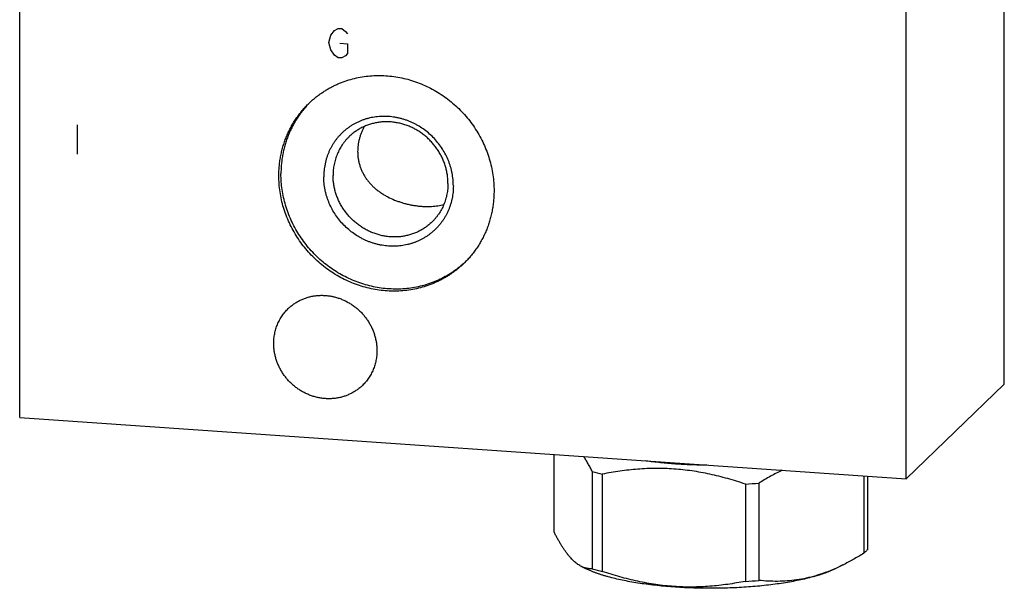
# Model space of a CAD drawing. Units: inches. Extents: x 0.3 to 21.7, y 0.3 to 16.7.
# Drawn here: x 9.1 to 12.9, y 6 to 8.3 of the extents above; entities that cross this region are included whole.
import ezdxf

# ---------------------------------------------------------------- set-up
doc = ezdxf.new("R2010")
doc.units = ezdxf.units.IN
doc.header["$LTSCALE"] = 1.21
doc.header["$MEASUREMENT"] = 0
doc.layers.get('0').update_dxf_attribs({"linetype": 'CONTINUOUS'})

msp = doc.modelspace()

# ---------------------------------------------------------------- linework, layer by layer
at = {"color": 7, "linetype": 'CONTINUOUS'}
for p, q in [((12.9449, 6.8501), (12.9449, 10.7138)), ((9.0551, 6.718), (9.0551, 10.5817)), ((12.5566, 6.4751), (12.5566, 10.3388)), ((12.5566, 6.4751), (12.9449, 6.8501)), ((9.0551, 6.718), (12.5566, 6.4751)), ((11.1658, 6.5716), (11.1658, 6.2663)), ((11.3172, 6.5044), (11.3172, 6.12)), ((11.3567, 6.4942), (11.3567, 6.1098)), ((11.9757, 6.4588), (11.9757, 6.0744)), ((12.3894, 6.4867), (12.3894, 6.1814)), ((12.4038, 6.4857), (12.4038, 6.1954)), ((11.9218, 6.455), (11.9218, 6.0706)), ((11.274, 6.1296), (11.2932, 6.1201)), ((12.2761, 6.1208), (12.2754, 6.1205)), ((12.3071, 6.1353), (12.2764, 6.1201))]:
    msp.add_line(p, q, dxfattribs=at)
at = {"color": 4, "linetype": 'CONTINUOUS'}
for p, q in [((10.2843, 8.2284), (10.2988, 8.2468)), ((10.2988, 8.2468), (10.3133, 8.2554)), ((10.3133, 8.2554), (10.3278, 8.2544)), ((10.3278, 8.2544), (10.3422, 8.2437)), ((10.277, 8.2), (10.2843, 8.2284)), ((10.3422, 8.2437), (10.3495, 8.2336)), ((10.2843, 8.1705), (10.277, 8.2)), ((10.2988, 8.1502), (10.2843, 8.1705)), ((10.3205, 8.1969), (10.3495, 8.1949)), ((10.3495, 8.1949), (10.3495, 8.1563)), ((10.3133, 8.1395), (10.2988, 8.1502)), ((10.3278, 8.1385), (10.3133, 8.1395)), ((10.3422, 8.1471), (10.3278, 8.1385)), ((10.3495, 8.1563), (10.3422, 8.1471)), ((9.2821, 7.8749), (9.2821, 7.7589))]:
    msp.add_line(p, q, dxfattribs=at)
at = {"color": 7, "linetype": 'CONTINUOUS'}
for centre, radius, start, end in [((10.4728, 7.6923), 0.3831, 134.9335, 135.7283), ((10.5518, 7.6104), 0.3831, 312.2851, 313.3961), ((11.5759, 7.4225), 0.9538, 254.2645, 256.7139), ((11.7959, 8.6615), 2.2101, 273.2665, 274.6678), ((11.5759, 7.0381), 0.9538, 254.2645, 256.7139), ((11.9682, 6.8202), 0.7641, 293.7609, 296.3085), ((11.7959, 8.2771), 2.2101, 273.2665, 274.6678)]:
    msp.add_arc(centre, radius, start, end, dxfattribs=at)
for points, knots in [([(10.1983, 7.9598), (10.202, 7.9633), (10.2094, 7.9702), (10.221, 7.9801), (10.233, 7.9896), (10.2453, 7.9985), (10.258, 8.007), (10.271, 8.015), (10.2843, 8.0225), (10.298, 8.0294), (10.3119, 8.0358), (10.3309, 8.0437), (10.3552, 8.0521), (10.3851, 8.06), (10.4157, 8.0656), (10.4468, 8.0688), (10.4782, 8.0697), (10.5097, 8.0683), (10.5412, 8.0645), (10.5725, 8.0584), (10.6034, 8.05), (10.6338, 8.0394), (10.6635, 8.0266), (10.6922, 8.0117), (10.72, 7.9948), (10.7465, 7.976), (10.7718, 7.9553), (10.7955, 7.9329), (10.8177, 7.9089), (10.8381, 7.8835), (10.8567, 7.8567), (10.8733, 7.8288), (10.888, 7.7998), (10.9005, 7.77), (10.9108, 7.7395), (10.9189, 7.7085), (10.9247, 7.6771), (10.9283, 7.6455), (10.929, 7.6244), (10.929, 7.6138)], [0, 0, 0, 0, 0.014972, 0.029948, 0.044929, 0.059919, 0.074922, 0.089939, 0.104975, 0.12003, 0.135109, 0.150212, 0.180499, 0.210913, 0.241466, 0.272169, 0.303027, 0.334045, 0.365221, 0.396552, 0.42803, 0.459646, 0.491385, 0.523232, 0.555168, 0.587176, 0.619232, 0.651314, 0.683401, 0.715469, 0.747496, 0.77946, 0.811341, 0.843121, 0.874781, 0.90631, 0.937694, 0.968926, 1, 1, 1, 1]), ([(10.079, 7.6728), (10.079, 7.6796), (10.0794, 7.6931), (10.0808, 7.7134), (10.0833, 7.7335), (10.0867, 7.7534), (10.091, 7.773), (10.0964, 7.7923), (10.1026, 7.8113), (10.1098, 7.8299), (10.1179, 7.8481), (10.1269, 7.8658), (10.1368, 7.883), (10.1475, 7.8996), (10.159, 7.9157), (10.1713, 7.9311), (10.1844, 7.9458), (10.1936, 7.9552), (10.1983, 7.9598)], [0, 0, 0, 0, 0.063777, 0.127345, 0.190702, 0.253856, 0.316813, 0.379582, 0.442173, 0.504599, 0.566874, 0.629012, 0.691032, 0.75295, 0.814785, 0.876559, 0.93829, 1, 1, 1, 1]), ([(10.1985, 7.9597), (10.1941, 7.9551), (10.1854, 7.9458), (10.1732, 7.9313), (10.1617, 7.9161), (10.151, 7.9004), (10.141, 7.8841), (10.1318, 7.8674), (10.1235, 7.8502), (10.1159, 7.8325), (10.1092, 7.8145), (10.1034, 7.7961), (10.0985, 7.7774), (10.0944, 7.7585), (10.0912, 7.7393), (10.089, 7.7199), (10.0876, 7.7004), (10.0873, 7.6873), (10.0873, 7.6808)], [0, 0, 0, 0, 0.06169, 0.123411, 0.185183, 0.247024, 0.308952, 0.370986, 0.433139, 0.495429, 0.557869, 0.620472, 0.683247, 0.746206, 0.809355, 0.872701, 0.93625, 1, 1, 1, 1]), ([(10.7683, 7.6335), (10.7683, 7.6377), (10.7681, 7.6461), (10.7672, 7.6587), (10.7656, 7.6713), (10.7635, 7.6839), (10.7607, 7.6963), (10.7574, 7.7087), (10.7534, 7.7209), (10.7474, 7.7369), (10.7384, 7.7565), (10.7255, 7.779), (10.7105, 7.8002), (10.6936, 7.82), (10.675, 7.8382), (10.6548, 7.8546), (10.6368, 7.8666), (10.6218, 7.8752), (10.6103, 7.8811), (10.5986, 7.8864), (10.5867, 7.8912), (10.5746, 7.8954), (10.5623, 7.899), (10.5499, 7.902), (10.5374, 7.9044), (10.5249, 7.9062), (10.5123, 7.9074), (10.4998, 7.9079), (10.4872, 7.9079), (10.4748, 7.9072), (10.4624, 7.9059), (10.4501, 7.904), (10.438, 7.9015), (10.4261, 7.8984), (10.4143, 7.8947), (10.4028, 7.8904), (10.3916, 7.8855), (10.3807, 7.8801), (10.3701, 7.8741), (10.3598, 7.8676), (10.3499, 7.8605), (10.3404, 7.853), (10.3312, 7.8449), (10.3226, 7.8364), (10.3144, 7.8275), (10.3066, 7.8181), (10.2994, 7.8083), (10.2927, 7.7982), (10.2865, 7.7877), (10.2808, 7.7768), (10.2757, 7.7657), (10.2712, 7.7543), (10.2673, 7.7426), (10.2639, 7.7307), (10.2612, 7.7187), (10.259, 7.7064), (10.2575, 7.6941), (10.2566, 7.6816), (10.2563, 7.6732), (10.2563, 7.6691)], [0, 0, 0, 0, 0.015638, 0.03133, 0.047073, 0.062867, 0.078711, 0.094601, 0.110536, 0.126512, 0.158565, 0.190739, 0.222998, 0.255305, 0.287618, 0.319898, 0.352107, 0.368177, 0.384215, 0.400218, 0.416182, 0.432104, 0.447981, 0.46381, 0.47959, 0.495318, 0.510994, 0.526617, 0.542186, 0.557703, 0.573169, 0.588584, 0.60395, 0.619271, 0.634548, 0.649786, 0.664987, 0.680157, 0.695299, 0.710419, 0.72552, 0.74061, 0.755691, 0.770771, 0.785855, 0.800947, 0.816054, 0.831179, 0.846329, 0.861508, 0.876719, 0.891968, 0.907258, 0.922592, 0.937972, 0.953402, 0.968882, 0.984415, 1, 1, 1, 1]), ([(10.7471, 7.6431), (10.7471, 7.6487), (10.7468, 7.6571), (10.7457, 7.6684), (10.7443, 7.6796), (10.7417, 7.6936), (10.7373, 7.7102), (10.7318, 7.7265), (10.7251, 7.7424), (10.7173, 7.7579), (10.7099, 7.7703), (10.7035, 7.7799), (10.6967, 7.7893), (10.6876, 7.8007), (10.6758, 7.8135), (10.6631, 7.8254), (10.6496, 7.8365), (10.6354, 7.8465), (10.6206, 7.8556), (10.6052, 7.8635), (10.5894, 7.8704), (10.5732, 7.876), (10.5567, 7.8805), (10.5399, 7.8838), (10.5231, 7.8858), (10.5063, 7.8865), (10.4895, 7.8861), (10.4729, 7.8843), (10.4566, 7.8813), (10.4406, 7.8771), (10.425, 7.8717), (10.41, 7.8652), (10.3955, 7.8575), (10.3818, 7.8487), (10.3688, 7.8388), (10.3607, 7.8316), (10.3568, 7.8278)], [0, 0, 0, 0, 0.031075, 0.046674, 0.062312, 0.093697, 0.125226, 0.156888, 0.188668, 0.220549, 0.252514, 0.268524, 0.284546, 0.316615, 0.348702, 0.380786, 0.412842, 0.44485, 0.476788, 0.508635, 0.540375, 0.571991, 0.603469, 0.634801, 0.665978, 0.696996, 0.727855, 0.758559, 0.789112, 0.819526, 0.849814, 0.879991, 0.910077, 0.940091, 0.970058, 1, 1, 1, 1]), ([(10.4163, 7.8679), (10.4142, 7.8641), (10.4103, 7.8562), (10.4051, 7.8442), (10.4006, 7.8319), (10.3969, 7.8194), (10.394, 7.8067), (10.3918, 7.794), (10.3906, 7.7812), (10.3903, 7.7727), (10.3903, 7.7684)], [0, 0, 0, 0, 0.126482, 0.252735, 0.378665, 0.504175, 0.629161, 0.75352, 0.87716, 1, 1, 1, 1]), ([(10.3568, 7.8278), (10.3543, 7.8254), (10.3494, 7.8204), (10.3424, 7.8125), (10.3358, 7.8043), (10.3296, 7.7957), (10.3239, 7.7868), (10.3187, 7.7776), (10.3139, 7.7682), (10.3095, 7.7585), (10.3057, 7.7485), (10.3024, 7.7384), (10.2995, 7.7281), (10.2964, 7.7141), (10.2938, 7.6962), (10.2931, 7.6818), (10.2931, 7.6745)], [0, 0, 0, 0, 0.061715, 0.123451, 0.185229, 0.247069, 0.308992, 0.371015, 0.433159, 0.495438, 0.557868, 0.620464, 0.683238, 0.7462, 0.872682, 1, 1, 1, 1]), ([(10.3903, 7.7684), (10.3903, 7.7635), (10.3907, 7.7538), (10.3924, 7.7394), (10.3952, 7.7252), (10.3991, 7.7115), (10.404, 7.6981), (10.4099, 7.6853), (10.4167, 7.6731), (10.4244, 7.6614), (10.4328, 7.6502), (10.442, 7.6397), (10.4519, 7.6298), (10.4624, 7.6205), (10.4734, 7.6119), (10.485, 7.6037), (10.4971, 7.5962), (10.514, 7.5869), (10.5317, 7.5788), (10.5501, 7.5719), (10.5643, 7.5672), (10.5788, 7.5631), (10.5936, 7.5596), (10.6085, 7.5566), (10.6235, 7.5544), (10.6384, 7.5527), (10.653, 7.5517), (10.6673, 7.5514), (10.6812, 7.5518), (10.6945, 7.5528), (10.7072, 7.5545), (10.7193, 7.5569), (10.7271, 7.5589), (10.7308, 7.56)], [0, 0, 0, 0, 0.032232, 0.064191, 0.095878, 0.127306, 0.1585, 0.189494, 0.220329, 0.251052, 0.281713, 0.312362, 0.343051, 0.373831, 0.404751, 0.435857, 0.467196, 0.498806, 0.562956, 0.59555, 0.628479, 0.661701, 0.695134, 0.728639, 0.762022, 0.795038, 0.827425, 0.85894, 0.889401, 0.918713, 0.946865, 0.973923, 1, 1, 1, 1]), ([(10.8097, 7.3268), (10.8061, 7.3233), (10.7986, 7.3164), (10.7871, 7.3065), (10.7751, 7.297), (10.7628, 7.2881), (10.7501, 7.2796), (10.7371, 7.2716), (10.7237, 7.2641), (10.7101, 7.2572), (10.6961, 7.2508), (10.6772, 7.2429), (10.6529, 7.2345), (10.623, 7.2266), (10.5924, 7.221), (10.5613, 7.2178), (10.5299, 7.2169), (10.4984, 7.2183), (10.4668, 7.2221), (10.4356, 7.2282), (10.4046, 7.2366), (10.3743, 7.2472), (10.3446, 7.26), (10.3158, 7.2749), (10.2881, 7.2918), (10.2615, 7.3106), (10.2363, 7.3313), (10.2125, 7.3537), (10.1904, 7.3777), (10.17, 7.4031), (10.1514, 7.4299), (10.1347, 7.4578), (10.1201, 7.4868), (10.1076, 7.5166), (10.0972, 7.5471), (10.0891, 7.5781), (10.0833, 7.6095), (10.0798, 7.6411), (10.079, 7.6622), (10.079, 7.6728)], [0, 0, 0, 0, 0.014972, 0.029948, 0.044929, 0.059919, 0.074922, 0.089939, 0.104975, 0.12003, 0.135109, 0.150212, 0.180499, 0.210913, 0.241466, 0.272169, 0.303027, 0.334045, 0.365221, 0.396552, 0.42803, 0.459646, 0.491385, 0.523232, 0.555168, 0.587176, 0.619232, 0.651314, 0.683401, 0.715469, 0.747496, 0.77946, 0.811341, 0.843121, 0.874781, 0.90631, 0.937694, 0.968926, 1, 1, 1, 1]), ([(10.8096, 7.327), (10.8022, 7.3202), (10.7868, 7.3073), (10.7623, 7.2897), (10.7364, 7.2742), (10.7093, 7.2606), (10.6811, 7.2491), (10.6521, 7.2398), (10.6223, 7.2327), (10.5919, 7.2279), (10.5611, 7.2253), (10.53, 7.2251), (10.4988, 7.2271), (10.4677, 7.2314), (10.4369, 7.2379), (10.4064, 7.2467), (10.3765, 7.2576), (10.3474, 7.2706), (10.3191, 7.2857), (10.2919, 7.3028), (10.2658, 7.3217), (10.2411, 7.3424), (10.2179, 7.3647), (10.1962, 7.3886), (10.1762, 7.4139), (10.158, 7.4405), (10.1417, 7.4682), (10.1274, 7.4968), (10.1152, 7.5264), (10.1051, 7.5565), (10.0972, 7.5872), (10.0915, 7.6183), (10.0881, 7.6495), (10.0873, 7.6704), (10.0873, 7.6808)], [0, 0, 0, 0, 0.029934, 0.0599, 0.089922, 0.120022, 0.150218, 0.180529, 0.210968, 0.24155, 0.27228, 0.303167, 0.33421, 0.36541, 0.396761, 0.428255, 0.459882, 0.491628, 0.523478, 0.555413, 0.587415, 0.619461, 0.65153, 0.683601, 0.71565, 0.747657, 0.779599, 0.811458, 0.843215, 0.874854, 0.906362, 0.937727, 0.968941, 1, 1, 1, 1]), ([(10.7683, 7.6335), (10.7683, 7.6294), (10.7681, 7.621), (10.7672, 7.6085), (10.7656, 7.5962), (10.7635, 7.5839), (10.7607, 7.5719), (10.7574, 7.56), (10.7534, 7.5483), (10.7489, 7.5369), (10.7438, 7.5258), (10.7382, 7.5149), (10.732, 7.5044), (10.7252, 7.4943), (10.718, 7.4845), (10.7103, 7.4751), (10.7021, 7.4662), (10.6934, 7.4577), (10.6843, 7.4496), (10.6748, 7.4421), (10.6649, 7.435), (10.6546, 7.4285), (10.644, 7.4225), (10.633, 7.4171), (10.6218, 7.4122), (10.6103, 7.4079), (10.5986, 7.4042), (10.5866, 7.4011), (10.5745, 7.3986), (10.5623, 7.3967), (10.5499, 7.3954), (10.5374, 7.3947), (10.5249, 7.3947), (10.5123, 7.3952), (10.4997, 7.3964), (10.4872, 7.3982), (10.4747, 7.4006), (10.4623, 7.4036), (10.4501, 7.4072), (10.438, 7.4114), (10.426, 7.4162), (10.4143, 7.4215), (10.4028, 7.4274), (10.3878, 7.436), (10.3699, 7.448), (10.3497, 7.4644), (10.331, 7.4826), (10.3141, 7.5024), (10.2992, 7.5236), (10.2862, 7.5461), (10.2773, 7.5657), (10.2712, 7.5817), (10.2673, 7.5939), (10.2639, 7.6063), (10.2612, 7.6187), (10.259, 7.6313), (10.2575, 7.6439), (10.2566, 7.6565), (10.2563, 7.6649), (10.2563, 7.6691)], [0, 0, 0, 0, 0.015585, 0.031118, 0.046598, 0.062028, 0.077408, 0.092742, 0.108032, 0.123281, 0.138492, 0.153671, 0.168821, 0.183946, 0.199053, 0.214145, 0.229229, 0.244309, 0.25939, 0.27448, 0.289581, 0.304701, 0.319843, 0.335013, 0.350214, 0.365452, 0.380729, 0.39605, 0.411416, 0.426831, 0.442297, 0.457814, 0.473383, 0.489006, 0.504682, 0.52041, 0.53619, 0.552019, 0.567896, 0.583818, 0.599782, 0.615785, 0.631823, 0.647893, 0.680102, 0.712382, 0.744695, 0.777002, 0.809261, 0.841435, 0.873488, 0.889464, 0.905399, 0.921289, 0.937133, 0.952927, 0.96867, 0.984362, 1, 1, 1, 1]), ([(10.6833, 7.4898), (10.6794, 7.486), (10.6713, 7.4788), (10.6584, 7.4689), (10.6446, 7.4601), (10.6302, 7.4524), (10.6152, 7.4459), (10.5996, 7.4405), (10.5836, 7.4363), (10.5673, 7.4333), (10.5507, 7.4315), (10.5339, 7.4311), (10.517, 7.4318), (10.5002, 7.4338), (10.4835, 7.4371), (10.467, 7.4416), (10.4508, 7.4472), (10.4349, 7.4541), (10.4196, 7.462), (10.4047, 7.4711), (10.3906, 7.4811), (10.3771, 7.4922), (10.3644, 7.5041), (10.3526, 7.5169), (10.3435, 7.5283), (10.3367, 7.5377), (10.3302, 7.5473), (10.3228, 7.5597), (10.315, 7.5752), (10.3083, 7.5911), (10.3028, 7.6074), (10.2985, 7.624), (10.2959, 7.638), (10.2944, 7.6492), (10.2934, 7.6605), (10.2931, 7.6689), (10.2931, 7.6745)], [0, 0, 0, 0, 0.029942, 0.059909, 0.089923, 0.120009, 0.150186, 0.180474, 0.210888, 0.241441, 0.272145, 0.303004, 0.334022, 0.365199, 0.396531, 0.428009, 0.459625, 0.491365, 0.523212, 0.55515, 0.587158, 0.619214, 0.651298, 0.683385, 0.715454, 0.731476, 0.747486, 0.779451, 0.811332, 0.843112, 0.874774, 0.906303, 0.937688, 0.953326, 0.968925, 1, 1, 1, 1]), ([(10.7471, 7.6431), (10.7471, 7.6358), (10.7464, 7.6214), (10.7438, 7.6035), (10.7407, 7.5895), (10.7378, 7.5792), (10.7345, 7.5691), (10.7306, 7.5591), (10.7263, 7.5494), (10.7215, 7.54), (10.7162, 7.5308), (10.7105, 7.5219), (10.7044, 7.5133), (10.6978, 7.5051), (10.6908, 7.4972), (10.6859, 7.4922), (10.6833, 7.4898)], [0, 0, 0, 0, 0.127318, 0.2538, 0.316762, 0.379536, 0.442132, 0.504562, 0.566841, 0.628985, 0.691008, 0.752931, 0.814771, 0.876549, 0.938285, 1, 1, 1, 1]), ([(10.929, 7.6138), (10.929, 7.607), (10.9287, 7.5935), (10.9272, 7.5732), (10.9248, 7.5531), (10.9214, 7.5332), (10.917, 7.5136), (10.9117, 7.4943), (10.9054, 7.4753), (10.8982, 7.4567), (10.8901, 7.4385), (10.8812, 7.4208), (10.8713, 7.4036), (10.8606, 7.387), (10.8491, 7.3709), (10.8368, 7.3555), (10.8237, 7.3408), (10.8144, 7.3314), (10.8097, 7.3268)], [0, 0, 0, 0, 0.063777, 0.127345, 0.190702, 0.253856, 0.316813, 0.379582, 0.442173, 0.504599, 0.566874, 0.629012, 0.691032, 0.75295, 0.814785, 0.876559, 0.93829, 1, 1, 1, 1]), ([(10.116, 7.1482), (10.1195, 7.1516), (10.1267, 7.1581), (10.1384, 7.1669), (10.1507, 7.1748), (10.1637, 7.1818), (10.1772, 7.1877), (10.1912, 7.1925), (10.2055, 7.1963), (10.2202, 7.1989), (10.2351, 7.2005), (10.2502, 7.2009), (10.2653, 7.2002), (10.2804, 7.1984), (10.2954, 7.1955), (10.3102, 7.1915), (10.3248, 7.1864), (10.339, 7.1803), (10.3528, 7.1731), (10.3661, 7.165), (10.3788, 7.156), (10.3909, 7.1461), (10.4023, 7.1353), (10.413, 7.1238), (10.4211, 7.1137), (10.4272, 7.1052), (10.433, 7.0966), (10.4397, 7.0854), (10.4467, 7.0715), (10.4527, 7.0572), (10.4576, 7.0426), (10.4615, 7.0277), (10.4638, 7.0151), (10.4651, 7.005), (10.4661, 6.995), (10.4664, 6.9874), (10.4664, 6.9823)], [0, 0, 0, 0, 0.029942, 0.059909, 0.089923, 0.120009, 0.150186, 0.180474, 0.210888, 0.241441, 0.272145, 0.303004, 0.334022, 0.365199, 0.396531, 0.428009, 0.459625, 0.491365, 0.523212, 0.55515, 0.587157, 0.619214, 0.651298, 0.683385, 0.715454, 0.731476, 0.747486, 0.779451, 0.811332, 0.843112, 0.874774, 0.906303, 0.937687, 0.953326, 0.968925, 1, 1, 1, 1]), ([(10.0587, 7.0106), (10.0587, 7.0171), (10.0594, 7.0301), (10.0617, 7.0461), (10.0645, 7.0586), (10.0671, 7.0679), (10.0701, 7.077), (10.0735, 7.0859), (10.0774, 7.0947), (10.0817, 7.1031), (10.0864, 7.1114), (10.0916, 7.1194), (10.0971, 7.1271), (10.103, 7.1345), (10.1093, 7.1415), (10.1137, 7.146), (10.116, 7.1482)], [0, 0, 0, 0, 0.127318, 0.2538, 0.316762, 0.379535, 0.442131, 0.504562, 0.566841, 0.628985, 0.691008, 0.752931, 0.814771, 0.876549, 0.938285, 1, 1, 1, 1]), ([(10.4091, 6.8447), (10.4056, 6.8413), (10.3984, 6.8348), (10.3867, 6.826), (10.3744, 6.8181), (10.3614, 6.8112), (10.3479, 6.8053), (10.3339, 6.8004), (10.3196, 6.7966), (10.3049, 6.794), (10.29, 6.7924), (10.275, 6.792), (10.2598, 6.7927), (10.2447, 6.7945), (10.2297, 6.7974), (10.2149, 6.8014), (10.2003, 6.8065), (10.1861, 6.8126), (10.1723, 6.8198), (10.159, 6.8279), (10.1463, 6.8369), (10.1342, 6.8468), (10.1228, 6.8576), (10.1121, 6.8691), (10.104, 6.8792), (10.0979, 6.8877), (10.0921, 6.8963), (10.0854, 6.9075), (10.0784, 6.9214), (10.0724, 6.9357), (10.0675, 6.9503), (10.0636, 6.9652), (10.0613, 6.9778), (10.06, 6.9879), (10.059, 6.9979), (10.0587, 7.0055), (10.0587, 7.0106)], [0, 0, 0, 0, 0.029942, 0.059909, 0.089923, 0.120009, 0.150186, 0.180474, 0.210888, 0.241441, 0.272145, 0.303004, 0.334022, 0.365199, 0.396531, 0.428009, 0.459625, 0.491365, 0.523212, 0.55515, 0.587157, 0.619214, 0.651298, 0.683385, 0.715454, 0.731476, 0.747486, 0.779451, 0.811332, 0.843112, 0.874774, 0.906303, 0.937687, 0.953326, 0.968925, 1, 1, 1, 1]), ([(10.4664, 6.9823), (10.4664, 6.9758), (10.4657, 6.9629), (10.4634, 6.9468), (10.4606, 6.9343), (10.458, 6.925), (10.455, 6.9159), (10.4516, 6.907), (10.4477, 6.8983), (10.4434, 6.8898), (10.4387, 6.8815), (10.4335, 6.8735), (10.428, 6.8658), (10.4221, 6.8585), (10.4158, 6.8514), (10.4114, 6.8469), (10.4091, 6.8447)], [0, 0, 0, 0, 0.127318, 0.2538, 0.316762, 0.379535, 0.442131, 0.504562, 0.566841, 0.628985, 0.691008, 0.752931, 0.814771, 0.876549, 0.938285, 1, 1, 1, 1]), ([(11.3172, 6.5044), (11.3145, 6.5098), (11.3091, 6.5202), (11.3007, 6.5354), (11.2924, 6.5499), (11.2866, 6.5592), (11.2837, 6.5637)], [0, 0, 0, 0, 0.263395, 0.518344, 0.764111, 1, 1, 1, 1]), ([(11.7696, 6.5296), (11.7591, 6.5297), (11.7383, 6.53), (11.7071, 6.5309), (11.6762, 6.5323), (11.6457, 6.5342), (11.6157, 6.5365), (11.5862, 6.5393), (11.5574, 6.5425), (11.5384, 6.545), (11.5291, 6.5463)], [0, 0, 0, 0, 0.129971, 0.259328, 0.387662, 0.514565, 0.639638, 0.762489, 0.882733, 1, 1, 1, 1]), ([(11.9218, 6.455), (11.8988, 6.4627), (11.864, 6.4735), (11.8172, 6.486), (11.7819, 6.4942), (11.7464, 6.5012), (11.7108, 6.507), (11.6751, 6.5116), (11.6393, 6.5147), (11.6035, 6.5165), (11.5678, 6.517), (11.5322, 6.5161), (11.4967, 6.514), (11.4614, 6.5106), (11.4146, 6.5047), (11.3798, 6.4988), (11.3567, 6.4942)], [0, 0, 0, 0, 0.126927, 0.190236, 0.253423, 0.316475, 0.379382, 0.442134, 0.504725, 0.567152, 0.629417, 0.691523, 0.753478, 0.815293, 0.876979, 1, 1, 1, 1]), ([(12.0671, 6.5094), (12.0516, 6.5019), (12.0285, 6.4899), (11.9982, 6.4726), (11.9832, 6.4634), (11.9757, 6.4588)], [0, 0, 0, 0, 0.495063, 0.746387, 1, 1, 1, 1]), ([(11.2742, 6.1295), (11.2719, 6.1306), (11.2672, 6.1332), (11.2604, 6.1375), (11.2536, 6.1426), (11.2467, 6.1483), (11.2399, 6.1547), (11.2331, 6.1618), (11.2262, 6.1696), (11.2194, 6.1781), (11.2126, 6.1872), (11.2058, 6.1969), (11.1991, 6.2072), (11.1924, 6.218), (11.1856, 6.2294), (11.179, 6.2413), (11.1723, 6.2536), (11.168, 6.262), (11.1658, 6.2663)], [0, 0, 0, 0, 0.04362, 0.089227, 0.137069, 0.187354, 0.240254, 0.295887, 0.354331, 0.415609, 0.47971, 0.546579, 0.616135, 0.688269, 0.762861, 0.839774, 0.918869, 1, 1, 1, 1]), ([(12.3972, 6.1884), (12.3966, 6.1878), (12.3941, 6.1854), (12.3914, 6.1831), (12.3894, 6.1814)], [0, 0, 0, 0, 0.242677, 1, 1, 1, 1]), ([(12.4038, 6.1954), (12.4033, 6.1948), (12.4012, 6.1924), (12.399, 6.1901), (12.3972, 6.1884)], [0, 0, 0, 0, 0.242667, 1, 1, 1, 1]), ([(12.3894, 6.1814), (12.3759, 6.173), (12.3488, 6.1569), (12.3209, 6.1421), (12.3069, 6.1352)], [0, 0, 0, 0, 0.504378, 1, 1, 1, 1]), ([(11.2938, 6.1224), (11.2921, 6.1228), (11.2888, 6.1237), (11.2822, 6.1258), (11.2774, 6.1279), (11.2742, 6.1295)], [0, 0, 0, 0, 0.241826, 0.48852, 1, 1, 1, 1]), ([(12.2764, 6.1201), (12.2734, 6.1186), (12.2673, 6.1157), (12.2577, 6.1115), (12.2475, 6.1074), (12.2368, 6.1034), (12.2256, 6.0995), (12.2139, 6.0956), (12.2017, 6.0919), (12.1845, 6.087), (12.1619, 6.0812), (12.1334, 6.0749), (12.1033, 6.069), (12.0717, 6.0637), (12.0388, 6.0589), (12.0048, 6.0548), (11.9697, 6.0512), (11.9337, 6.0483), (11.8971, 6.046), (11.86, 6.0443), (11.8225, 6.0434), (11.7848, 6.043), (11.7472, 6.0434), (11.7097, 6.0443), (11.6725, 6.046), (11.6359, 6.0483), (11.6, 6.0512), (11.5649, 6.0548), (11.5308, 6.0589), (11.4979, 6.0637), (11.4663, 6.069), (11.4362, 6.0749), (11.4077, 6.0812), (11.3851, 6.087), (11.3679, 6.0919), (11.3557, 6.0956), (11.344, 6.0995), (11.3328, 6.1034), (11.3221, 6.1074), (11.312, 6.1115), (11.3024, 6.1157), (11.2962, 6.1186), (11.2932, 6.1201)], [0, 0, 0, 0, 0.009987, 0.020448, 0.031377, 0.042771, 0.054622, 0.066923, 0.079664, 0.092836, 0.120427, 0.149598, 0.180241, 0.212234, 0.245449, 0.27975, 0.314993, 0.35103, 0.387707, 0.424868, 0.462353, 0.5, 0.537647, 0.575132, 0.612292, 0.64897, 0.685007, 0.72025, 0.754551, 0.787766, 0.819759, 0.850401, 0.879573, 0.907164, 0.920336, 0.933077, 0.945378, 0.957229, 0.968623, 0.979552, 0.990012, 1, 1, 1, 1]), ([(11.3172, 6.12), (11.3153, 6.12), (11.3114, 6.12), (11.3055, 6.1204), (11.2996, 6.1211), (11.2957, 6.1219), (11.2938, 6.1224)], [0, 0, 0, 0, 0.246592, 0.494713, 0.745442, 1, 1, 1, 1]), ([(11.9218, 6.0706), (11.8987, 6.0661), (11.8639, 6.0601), (11.8171, 6.0542), (11.7818, 6.0509), (11.7463, 6.0487), (11.7107, 6.0479), (11.675, 6.0483), (11.6392, 6.0501), (11.6034, 6.0533), (11.5677, 6.0578), (11.5321, 6.0636), (11.4966, 6.0706), (11.4613, 6.0789), (11.4144, 6.0913), (11.3797, 6.1021), (11.3567, 6.1098)], [0, 0, 0, 0, 0.123021, 0.184707, 0.246522, 0.308477, 0.370583, 0.432848, 0.495275, 0.557866, 0.620618, 0.683525, 0.746577, 0.809764, 0.873073, 1, 1, 1, 1]), ([(12.2754, 6.1205), (12.263, 6.115), (12.2382, 6.105), (12.2004, 6.0925), (12.1625, 6.0827), (12.1247, 6.0759), (12.087, 6.0718), (12.0496, 6.0703), (12.0125, 6.0711), (11.9879, 6.0731), (11.9757, 6.0744)], [0, 0, 0, 0, 0.13216, 0.261801, 0.389035, 0.51411, 0.637368, 0.759195, 0.879965, 1, 1, 1, 1])]:
    msp.add_open_spline(points, degree=3, knots=knots, dxfattribs=at)

doc.saveas('drawing.dxf')
